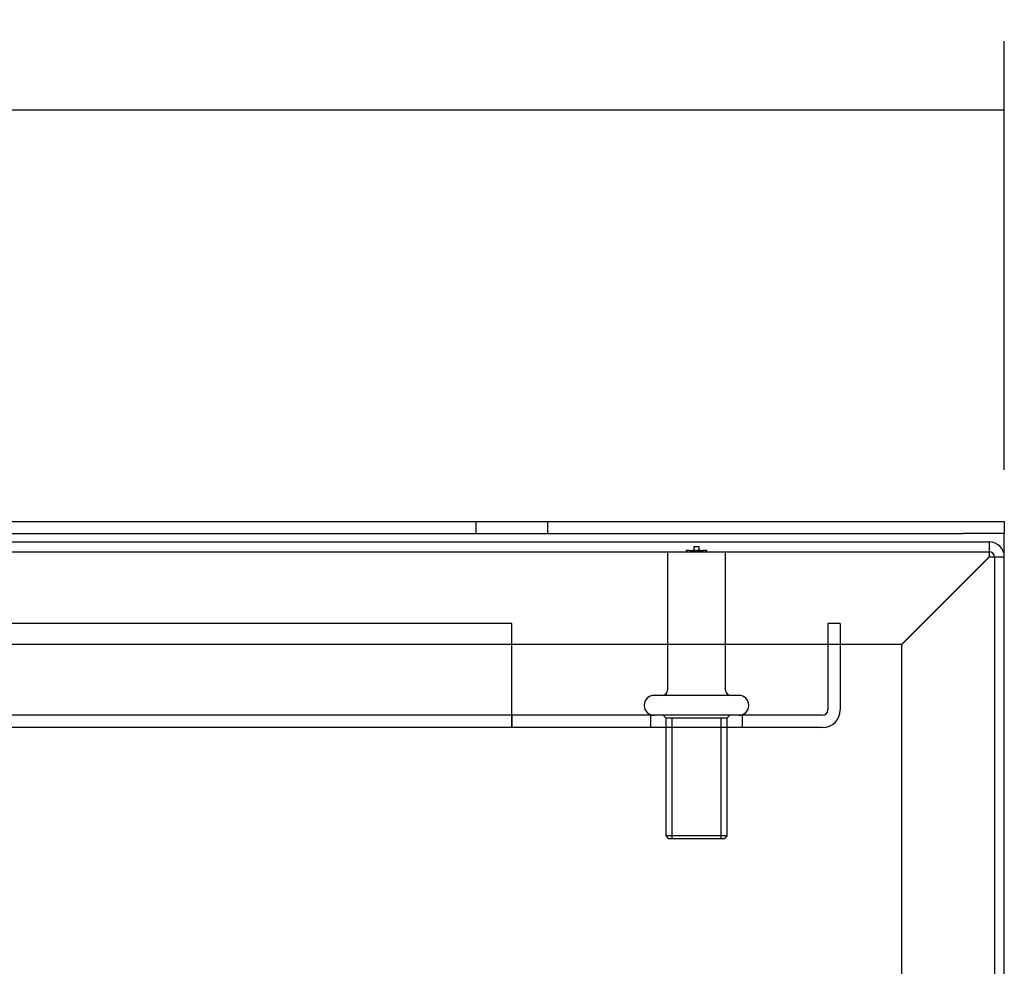
# Model space of a CAD drawing. Units: inches. Extents: x 5 to 129, y 4 to 100.
# Drawn here: x 40 to 46, y 82 to 87 of the extents above; entities that cross this region are included whole.
import ezdxf
from ezdxf.lldxf.tags import DXFTag

# ---------------------------------------------------------------- set-up
doc = ezdxf.new("R2010")
doc.units = ezdxf.units.IN
doc.header["$LTSCALE"] = 5
doc.header["$MEASUREMENT"] = 0
doc.styles.add('SEACAD_Arial', font='arial.ttf')
tags = doc.linetypes.add('CACHE2', pattern=[0.375, 0.25, -0.125]).pattern_tags.tags
tags[6:7] = [DXFTag(74, 4), DXFTag(75, 0), DXFTag(340, '0'), DXFTag(46, 0.0), DXFTag(50, 0.0), DXFTag(44, 0.0), DXFTag(45, 0.0)]
tags[4:5] = [DXFTag(74, 4), DXFTag(75, 0), DXFTag(340, '0'), DXFTag(46, 0.0), DXFTag(50, 0.0), DXFTag(44, 0.0), DXFTag(45, 0.0)]
doc.dimstyles.new('ANSI_BEL_H', dxfattribs={"dimtxt": 0.84, "dimasz": 0.84, "dimexe": 0.42, "dimexo": 0.42, "dimgap": 0.42, "dimtad": 0, "dimtih": 1, "dimtoh": 1, "dimdec": 3, "dimzin": 0, "dimdsep": 46, "dimtxsty": 'SEACAD_Arial', "dimblk1": '_SE_FILLED', "dimblk2": '_SE_FILLED', "dimsah": 1, "dimcen": 0.42, "dimadec": 0, "dimazin": 0, "dimtfac": 1, "dimtdec": 3, "dimtofl": 0, "dimtmove": 0, "dimatfit": 3, "dimfxl": 1, "dimtolj": 1, "dimtzin": 0, "dimarcsym": 0})

# ---------------------------------------------------------------- blocks, each defined once
blk = doc.blocks.new('_SE_FILLED')
at = {"color": 0}
blk.add_line((0, 0), (-1, 0), dxfattribs=at)
blk.add_solid([(0, 0), (-1, -0.1665), (-1, 0.1665), (0, 0)], dxfattribs=at)
blk = doc.blocks.new('*D13')
at = {"color": 0, "linetype": 'Continuous', "lineweight": -2}
for p, q in [((21.6756, 84.756), (21.6756, 87.3673)), ((45.6756, 84.756), (45.6756, 87.3673)), ((22.5156, 86.9473), (31.5062, 86.9473)), ((44.8356, 86.9473), (35.8449, 86.9473))]:
    blk.add_line(p, q, dxfattribs=at)
at = {"layer": 'Defpoints', "color": 0, "linetype": 'Continuous'}
for p in [(45.6756, 86.9473), (21.6756, 84.336), (45.6756, 84.336)]:
    blk.add_point(p, dxfattribs=at)
at = {"color": 0, "linetype": 'Continuous', "lineweight": -2, "xscale": 0.84, "yscale": 0.84, "zscale": 0.84, "rotation": 180}
blk.add_blockref('_SE_FILLED', (21.6756, 86.9473), dxfattribs=at)
at = {"color": 0, "linetype": 'Continuous', "lineweight": -2, "xscale": 0.84, "yscale": 0.84, "zscale": 0.84}
blk.add_blockref('_SE_FILLED', (45.6756, 86.9473), dxfattribs=at)
at = {"color": 0, "linetype": 'Continuous', "insert": (33.6756, 86.9473), "char_height": 0.84, "attachment_point": 5, "style": 'SEACAD_Arial'}
blk.add_mtext('\\A1;\\A1;24.000', dxfattribs=at)

msp = doc.modelspace()

# ---------------------------------------------------------------- linework, layer by layer
at = {"color": 7, "linetype": 'Continuous'}
for p, q in [((21.9256, 84.443), (45.4256, 84.443)), ((45.4256, 84.443), (45.6756, 84.443)), ((45.6756, 84.443), (45.6756, 84.368)), ((21.9256, 84.368), (45.4256, 84.368)), ((45.6756, 84.368), (45.4256, 84.368)), ((45.6756, 84.336), (45.6756, 84.368)), ((45.6756, 76.768), (45.6756, 84.336))]:
    msp.add_line(p, q, dxfattribs=at)
at = {"color": 7, "linetype": 'CACHE2'}
for p, q in [((42.4571, 84.443), (42.4571, 84.368)), ((42.8941, 84.368), (42.8941, 84.443)), ((21.7676, 84.318), (45.5836, 84.318)), ((43.7849, 84.2892), (43.8162, 84.2892)), ((43.7849, 84.2892), (43.7849, 84.258)), ((43.8162, 84.258), (43.8162, 84.2892)), ((21.7676, 84.258), (45.5836, 84.258)), ((43.6241, 84.258), (43.6241, 83.4142)), ((43.7577, 84.2658), (43.7381, 84.2658)), ((43.7381, 84.2658), (43.7381, 84.258)), ((43.7411, 84.2658), (43.7411, 84.258)), ((43.7625, 84.2658), (43.7625, 84.258)), ((43.7628, 84.2658), (43.7628, 84.258)), ((43.7628, 84.2658), (43.772, 84.2658)), ((43.7639, 84.2658), (43.7639, 84.258)), ((43.7642, 84.2658), (43.7642, 84.258)), ((43.7698, 84.2658), (43.7716, 84.2658)), ((43.7698, 84.2658), (43.7716, 84.2658)), ((43.7698, 84.2658), (43.7698, 84.258)), ((43.7698, 84.2658), (43.7716, 84.2658)), ((43.7701, 84.258), (43.7701, 84.2658)), ((43.7706, 84.2658), (43.7706, 84.258)), ((43.7716, 84.2658), (43.7716, 84.258)), ((43.772, 84.2658), (43.772, 84.258)), ((43.7742, 84.2658), (43.7833, 84.2658)), ((43.7742, 84.2658), (43.7742, 84.258)), ((43.7744, 84.2658), (43.7744, 84.258)), ((43.7756, 84.2658), (43.7756, 84.258)), ((43.7819, 84.258), (43.7756, 84.258)), ((43.7819, 84.258), (43.7756, 84.258)), ((43.7819, 84.258), (43.7756, 84.258)), ((43.7758, 84.2658), (43.7758, 84.258)), ((43.7855, 84.2658), (43.7762, 84.2658)), ((43.7801, 84.2658), (43.7801, 84.258)), ((43.7819, 84.258), (43.7819, 84.2658)), ((43.7827, 84.2658), (43.7827, 84.258)), ((43.7833, 84.258), (43.7833, 84.2658)), ((43.7846, 84.2658), (43.7846, 84.258)), ((43.7848, 84.2668), (43.7848, 84.257)), ((43.785, 84.2658), (43.785, 84.258)), ((43.786, 84.2658), (43.786, 84.258)), ((43.7862, 84.2668), (43.7862, 84.257)), ((43.7869, 84.2658), (43.7869, 84.258)), ((43.7869, 84.2658), (43.7883, 84.2658)), ((43.7883, 84.2658), (43.7883, 84.258)), ((43.7917, 84.2658), (43.7894, 84.2658)), ((43.7918, 84.2658), (43.7918, 84.258)), ((43.7919, 84.2658), (43.7919, 84.258)), ((43.7919, 84.2658), (43.7931, 84.2658)), ((43.7922, 84.257), (43.7922, 84.2668)), ((43.793, 84.2658), (43.793, 84.258)), ((43.7931, 84.2658), (43.7931, 84.258)), ((43.7931, 84.2658), (43.7995, 84.2658)), ((43.7932, 84.2658), (43.7932, 84.258)), ((43.7934, 84.2658), (43.7934, 84.258)), ((43.7936, 84.2658), (43.7936, 84.258)), ((43.7953, 84.2658), (43.7953, 84.258)), ((43.7955, 84.2668), (43.7955, 84.257)), ((43.7957, 84.2658), (43.7957, 84.258)), ((43.7967, 84.2658), (43.7967, 84.258)), ((43.7968, 84.2668), (43.7968, 84.257)), ((43.7995, 84.2658), (43.7995, 84.258)), ((43.7995, 84.2658), (43.801, 84.2658)), ((43.7998, 84.2658), (43.7998, 84.258)), ((43.801, 84.2658), (43.801, 84.258)), ((43.8024, 84.2658), (43.8024, 84.258)), ((43.8029, 84.257), (43.8029, 84.2668)), ((43.8036, 84.2658), (43.8036, 84.258)), ((43.8119, 84.2658), (43.8038, 84.2658)), ((43.8038, 84.2658), (43.8038, 84.258)), ((43.8039, 84.2658), (43.8039, 84.258)), ((43.8043, 84.2658), (43.8043, 84.258)), ((43.8053, 84.2668), (43.8053, 84.257)), ((43.8066, 84.2658), (43.8066, 84.258)), ((43.808, 84.2658), (43.808, 84.258)), ((43.8144, 84.258), (43.808, 84.258)), ((43.8144, 84.258), (43.808, 84.258)), ((43.8144, 84.258), (43.808, 84.258)), ((43.8119, 84.2658), (43.8119, 84.258)), ((43.8144, 84.258), (43.8144, 84.2658)), ((43.8238, 84.2658), (43.8146, 84.2658)), ((43.8146, 84.2658), (43.8146, 84.258)), ((43.8158, 84.258), (43.8158, 84.2658)), ((43.816, 84.2658), (43.816, 84.258)), ((43.8266, 84.2658), (43.8169, 84.2658)), ((43.8184, 84.2658), (43.8184, 84.258)), ((43.8199, 84.2658), (43.8262, 84.2658)), ((43.8199, 84.2658), (43.8262, 84.2658)), ((43.8199, 84.2658), (43.8199, 84.258)), ((43.8199, 84.2658), (43.8262, 84.2658)), ((43.8223, 84.258), (43.8223, 84.2658)), ((43.8234, 84.2658), (43.8238, 84.2658)), ((43.8238, 84.2658), (43.8234, 84.2658)), ((43.8238, 84.258), (43.8238, 84.2658)), ((43.8262, 84.2658), (43.8262, 84.258)), ((43.8265, 84.2658), (43.8265, 84.258)), ((43.8265, 84.2658), (43.8277, 84.2658)), ((43.8276, 84.2658), (43.8276, 84.258)), ((43.8277, 84.2658), (43.8277, 84.258)), ((43.8277, 84.2658), (43.8341, 84.2658)), ((43.828, 84.2658), (43.828, 84.258)), ((43.8297, 84.2658), (43.8297, 84.258)), ((43.8299, 84.2668), (43.8299, 84.257)), ((43.83, 84.2658), (43.83, 84.258)), ((43.831, 84.2658), (43.831, 84.258)), ((43.8312, 84.2668), (43.8312, 84.257)), ((43.8341, 84.2658), (43.8341, 84.258)), ((43.8341, 84.2658), (43.8356, 84.2658)), ((43.8344, 84.2658), (43.8344, 84.258)), ((43.8356, 84.2658), (43.8356, 84.258)), ((43.8368, 84.2658), (43.8368, 84.258)), ((43.8372, 84.257), (43.8372, 84.2668)), ((43.8631, 84.2658), (43.8375, 84.2658)), ((43.838, 84.2658), (43.838, 84.258)), ((43.8382, 84.2658), (43.8382, 84.258)), ((43.8386, 84.2658), (43.8386, 84.258)), ((43.8601, 84.258), (43.8601, 84.2658)), ((43.8631, 84.258), (43.8631, 84.2658)), ((43.9771, 83.4142), (43.9771, 84.258)), ((45.5828, 84.226), (45.0498, 83.693)), ((45.0506, 83.6922), (45.5836, 84.2252)), ((45.5828, 84.226), (45.5836, 84.2252)), ((45.6156, 84.226), (45.6156, 76.4399)), ((42.6756, 83.821), (24.6756, 83.821)), ((42.6756, 83.294), (42.6756, 83.821)), ((44.6006, 83.821), (44.6006, 83.294)), ((44.6756, 83.821), (44.6006, 83.821)), ((44.6756, 83.821), (44.6756, 83.294)), ((45.0498, 83.693), (22.3014, 83.693)), ((45.0506, 76.4399), (45.0506, 83.6922)), ((44.0593, 83.383), (43.5418, 83.383)), ((43.4818, 83.323), (43.4818, 83.322)), ((44.1193, 83.322), (44.1193, 83.323)), ((42.6756, 83.262), (24.6756, 83.262)), ((42.6756, 83.187), (42.6756, 83.294)), ((42.6756, 83.262), (42.6757, 83.262)), ((44.5686, 83.262), (42.6757, 83.262)), ((42.6757, 83.262), (42.6757, 83.187)), ((43.5196, 83.262), (43.5196, 83.187)), ((43.5974, 83.262), (43.6131, 83.2463)), ((43.9881, 83.2463), (44.0037, 83.262)), ((44.0816, 83.187), (44.0816, 83.262)), ((43.6131, 83.2463), (43.9881, 83.2463)), ((43.6131, 83.2463), (43.6131, 82.5276)), ((43.6514, 82.512), (43.6514, 83.2463)), ((43.9497, 82.512), (43.9497, 83.2463)), ((43.9881, 82.5276), (43.9881, 83.2463)), ((42.6756, 83.187), (24.6756, 83.187)), ((42.6756, 83.187), (42.6757, 83.187)), ((44.5686, 83.187), (42.6757, 83.187)), ((43.9881, 82.5276), (43.6131, 82.5276)), ((43.6131, 82.5276), (43.6287, 82.512)), ((43.6287, 82.512), (43.9724, 82.512)), ((43.9724, 82.512), (43.9881, 82.5276))]:
    msp.add_line(p, q, dxfattribs=at)
for centre, radius, start, end in [((50.0429, 84.2338), 4.4601, 178.91867, 180.1006), ((45.5836, 84.226), 0.092, 0, 90), ((45.5836, 84.226), 0.032, 0, 90), ((43.5418, 83.323), 0.06, 90, 180), ((43.5928, 83.4142), 0.0312, 270, 0), ((44.0083, 83.4142), 0.0312, 180, 270), ((44.0593, 83.323), 0.06, 0, 90), ((43.5418, 83.322), 0.06, 180, 270), ((44.0593, 83.322), 0.06, 270, 0), ((44.5686, 83.294), 0.032, 270, 0), ((44.5686, 83.294), 0.107, 270, 0)]:
    msp.add_arc(centre, radius, start, end, dxfattribs=at)
msp.add_open_spline([(45.6756, 84.226), (45.6756, 84.2259), (45.6732, 84.2258), (45.664, 84.2257), (45.6571, 84.2256), (45.6401, 84.2255), (45.6299, 84.2254), (45.6077, 84.2253), (45.5956, 84.2252), (45.5836, 84.2252)], degree=3, knots=[0, 0, 0, 0, 0.25, 0.25, 0.5, 0.5, 0.75, 0.75, 1, 1, 1, 1], dxfattribs=at)

# ---------------------------------------------------------------- dimensions: what is measured, and where the dimension line sits
at = {"color": 7, "linetype": 'Continuous'}
dim = msp.add_linear_dim(base=(45.6756, 86.9473), p1=(21.6756, 84.336), p2=(45.6756, 84.336), angle=0, text='\\A1;<>', dimstyle='ANSI_BEL_H', dxfattribs=at)
dim.commit()
dim.dimension.update_dxf_attribs({"geometry": '*D13', "text_midpoint": (33.6756, 86.9473), "dimtype": 161})

doc.saveas('drawing.dxf')
